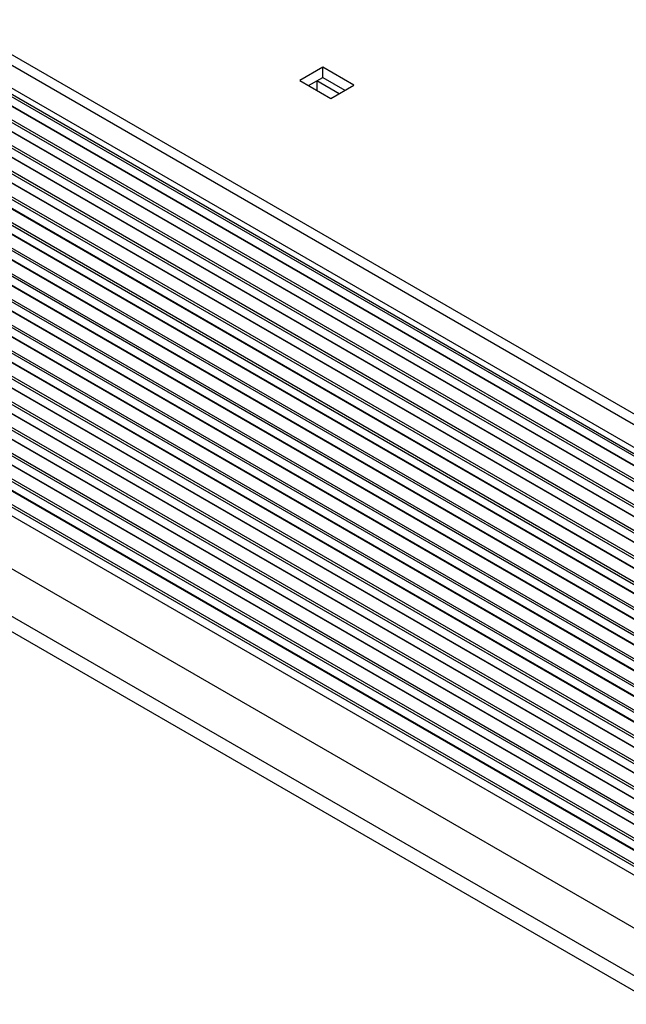
# Paper-space layout '_Isometric' of a CAD drawing. Units: millimetres. Extents: x -239 to 229, y -214 to 442.
# Drawn here: x -89 to 8, y 202 to 359 of the extents above; entities that cross this region are included whole.
import ezdxf

# ---------------------------------------------------------------- set-up
doc = ezdxf.new("R2010")
doc.units = ezdxf.units.MM

psp = doc.layouts.new('_Isometric')

# ---------------------------------------------------------------- linework, layer by layer
at = {"color": 7, "linetype": 'Continuous', "lineweight": 25}
for p, q in [((18.03, 290.7), (-140.71, 382.34)), ((-140.71, 380.71), (18.03, 289.07)), ((-132.58, 372.34), (13.44, 288.05)), ((-129.78, 369.75), (16.59, 285.25)), ((-129.77, 369.34), (16.6, 284.84)), ((-131.01, 368.63), (15.36, 284.13)), ((-131.01, 368.55), (15.36, 284.05)), ((-129.71, 365.62), (16.66, 281.12)), ((-129.71, 365.21), (16.66, 280.71)), ((-130.95, 364.5), (15.43, 280)), ((-130.94, 364.42), (15.43, 279.92)), ((-129.65, 361.49), (16.72, 276.99)), ((-130.88, 360.37), (15.49, 275.87)), ((-130.88, 360.29), (15.49, 275.79)), ((-129.65, 361.09), (16.73, 276.59)), ((-129.59, 357.36), (16.78, 272.86)), ((-129.58, 356.96), (16.79, 272.46)), ((-130.82, 356.24), (15.55, 271.75)), ((-130.82, 356.16), (15.55, 271.67)), ((-130.76, 352.12), (15.61, 267.62)), ((-130.76, 352.04), (15.62, 267.54)), ((-129.53, 353.24), (16.85, 268.74)), ((-129.52, 352.83), (16.85, 268.33)), ((-40.69, 351.3), (-44.37, 349.18)), ((-35.74, 348.44), (-40.69, 351.3)), ((-40.69, 349.67), (-40.69, 351.3)), ((-129.46, 349.11), (16.91, 264.61)), ((-44.37, 349.18), (-39.42, 346.32)), ((-42.96, 348.36), (-40.69, 349.67)), ((-41.65, 349.12), (-41.65, 347.61)), ((-38.11, 347.07), (-41.65, 349.12)), ((-40.69, 349.67), (-37.16, 347.63)), ((-130.69, 347.99), (15.68, 263.49)), ((-130.69, 347.91), (15.68, 263.41)), ((-129.46, 348.7), (16.91, 264.21)), ((-39.42, 346.32), (-35.74, 348.44)), ((-129.4, 344.98), (16.97, 260.48)), ((-129.39, 344.58), (16.98, 260.08)), ((-130.63, 343.86), (15.74, 259.36)), ((-130.63, 343.78), (15.74, 259.28)), ((-130.57, 339.73), (15.8, 255.24)), ((-130.57, 339.65), (15.8, 255.16)), ((-129.34, 340.85), (17.03, 256.36)), ((-129.33, 340.45), (17.04, 255.95)), ((-129.27, 336.73), (17.1, 252.23)), ((-129.27, 336.32), (17.1, 251.82)), ((-130.51, 335.61), (15.87, 251.11)), ((-130.5, 335.53), (15.87, 251.03)), ((-129.21, 332.6), (17.16, 248.1)), ((-129.2, 332.19), (17.17, 247.7)), ((-130.44, 331.48), (15.93, 246.98)), ((-130.44, 331.4), (15.93, 246.9)), ((-129.15, 328.47), (17.22, 243.97)), ((-130.38, 327.35), (15.99, 242.85)), ((-130.38, 327.27), (15.99, 242.77)), ((-129.14, 328.07), (17.23, 243.57)), ((-129.09, 324.34), (17.29, 239.85)), ((-129.08, 323.94), (17.29, 239.44)), ((-130.32, 323.22), (16.05, 238.73)), ((-130.32, 323.14), (16.06, 238.65)), ((-130.25, 319.1), (16.12, 234.6)), ((-130.25, 319.02), (16.12, 234.52)), ((-129.02, 320.22), (17.35, 235.72)), ((-129.02, 319.81), (17.36, 235.31)), ((-128.96, 316.09), (17.41, 231.59)), ((-130.19, 314.97), (16.18, 230.47)), ((-130.19, 314.89), (16.18, 230.39)), ((-128.95, 315.68), (17.42, 231.19)), ((-128.9, 311.96), (17.47, 227.46)), ((-128.89, 311.56), (17.48, 227.06)), ((-130.13, 310.84), (16.24, 226.34)), ((-130.13, 310.76), (16.24, 226.26)), ((-130.06, 306.72), (16.31, 222.22)), ((-130.06, 306.63), (16.31, 222.14)), ((-128.83, 307.83), (17.54, 223.34)), ((-128.83, 307.43), (17.54, 222.93)), ((-128.77, 303.71), (17.6, 219.21)), ((-128.76, 303.3), (17.61, 218.8)), ((-130, 302.59), (16.37, 218.09)), ((-129.87, 294.09), (16.5, 209.59)), ((12.62, 204.21), (-139.19, 291.85)), ((12.62, 201.76), (-139.19, 289.4))]:
    psp.add_line(p, q, dxfattribs=at)

doc.saveas('drawing.dxf')
